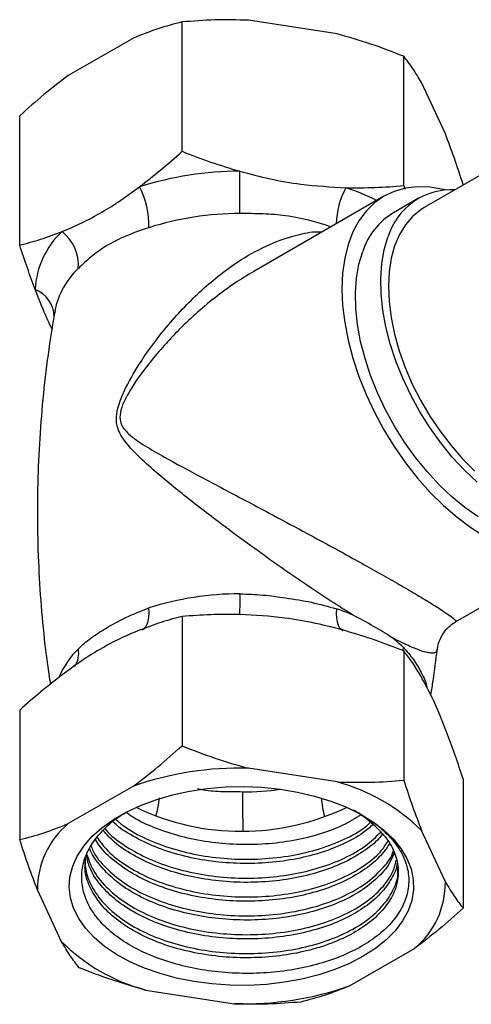
# Model space of a CAD drawing. Units: millimetres. Extents: x 5 to 895, y 5 to 895.
# Drawn here: x 153 to 189, y 187 to 264 of the extents above; entities that cross this region are included whole.
import ezdxf

# ---------------------------------------------------------------- set-up
doc = ezdxf.new("R2010")
doc.units = ezdxf.units.MM

msp = doc.modelspace()

# ---------------------------------------------------------------- linework, layer by layer
at = {"color": 7, "linetype": 'Continuous', "lineweight": 25}
for p, q in [((165.893, 254.105), (165.893, 264.244)), ((178.069, 263.303), (171.103, 264.381)), ((162.078, 262.985), (156.979, 260.041)), ((183.279, 251.416), (183.279, 261.554)), ((186.542, 255.468), (184.675, 259.489)), ((153.165, 246.757), (153.165, 256.896)), ((192.015, 253.815), (184.874, 249.692)), ((183.279, 251.416), (183.372, 251.139)), ((187.938, 251.461), (187.938, 251.517)), ((181.719, 250.584), (171.517, 244.695)), ((184.449, 250.428), (182.469, 249.285)), ((187.343, 217.228), (197.568, 223.13)), ((165.893, 217.641), (165.893, 207.502)), ((183.227, 215.233), (183.202, 214.949)), ((183.279, 214.951), (183.279, 204.812)), ((153.165, 210.293), (153.165, 200.154)), ((178.069, 204.676), (171.103, 205.753)), ((187.938, 204.914), (187.938, 194.775)), ((162.078, 204.357), (156.979, 201.413)), ((186.542, 196.841), (184.675, 200.862)), ((154.561, 196.203), (156.427, 192.182)), ((179.025, 188.687), (184.124, 191.63)), ((163.034, 188.368), (169.999, 187.291))]:
    msp.add_line(p, q, dxfattribs=at)
at = {"color": 7, "linetype": 'Continuous', "lineweight": 25, "flags": 128}
for points in [[(186.567, 251.078), (186.39, 251.12), (185.354, 251.29), (184.36, 251.321), (183.417, 251.213), (182.533, 250.966), (181.718, 250.584), (180.98, 250.069), (180.324, 249.427), (179.759, 248.664), (179.289, 247.788), (178.918, 246.806), (178.651, 245.728), (178.49, 244.565), (178.436, 243.327)], [(184.874, 249.692), (184.618, 249.532), (183.968, 249.005), (183.405, 248.353), (182.936, 247.584), (182.564, 246.706), (182.296, 245.729), (182.133, 244.665), (182.077, 243.526), (182.13, 242.323), (182.29, 241.072), (182.556, 239.786), (182.925, 238.48), (183.392, 237.168), (183.953, 235.866), (184.6, 234.588), (185.327, 233.349), (186.126, 232.162), (186.987, 231.041), (187.9, 230), (188.855, 229.048)], [(189.037, 228.163), (188.042, 229.104), (187.085, 230.14), (186.176, 231.259), (185.324, 232.45), (184.54, 233.699), (183.83, 234.995), (183.203, 236.322), (182.666, 237.666), (182.223, 239.015), (181.88, 240.352), (181.64, 241.665), (181.506, 242.938), (181.48, 244.16), (181.56, 245.316), (181.748, 246.395), (182.04, 247.384)], [(189.119, 225.458), (188.08, 226.182), (187.057, 227.02), (186.062, 227.961), (185.105, 228.997), (184.196, 230.116), (183.344, 231.307), (182.56, 232.556), (181.85, 233.852), (181.223, 235.179), (180.686, 236.523), (180.243, 237.872), (179.9, 239.209), (179.66, 240.522), (179.526, 241.795), (179.5, 243.017), (179.581, 244.173), (179.768, 245.252), (180.06, 246.241)], [(178.436, 243.327), (178.49, 242.028), (178.651, 240.678), (178.918, 239.292), (179.289, 237.882), (179.759, 236.462), (180.324, 235.047), (180.98, 233.648), (181.718, 232.281), (182.533, 230.957), (183.417, 229.691), (184.36, 228.493), (185.354, 227.376), (186.39, 226.351), (187.457, 225.426), (188.545, 224.612), (189.643, 223.915)], [(162.765, 216.609), (162.915, 216.689), (163.053, 216.833), (163.163, 217.034), (163.244, 217.29), (163.294, 217.593), (163.312, 217.938), (163.297, 218.316)], [(177.999, 218.251), (177.984, 217.873), (178.002, 217.529), (178.053, 217.225), (178.137, 216.969), (178.25, 216.766), (178.391, 216.621), (178.534, 216.544)], [(180.097, 191.011), (179.029, 190.457), (177.864, 189.971), (176.616, 189.559), (175.3, 189.227), (173.93, 188.977), (172.521, 188.812), (171.09, 188.735), (169.653, 188.746), (168.227, 188.845), (166.826, 189.031), (165.468, 189.302), (164.168, 189.655), (162.939, 190.086), (161.798, 190.589), (160.755, 191.16), (159.823, 191.791), (159.013, 192.476), (158.333, 193.207), (157.792, 193.976), (157.396, 194.773), (157.148, 195.59), (157.053, 196.418), (157.11, 197.247), (157.32, 198.068), (157.679, 198.871), (158.185, 199.648), (158.83, 200.389), (159.609, 201.086), (160.511, 201.732), (161.527, 202.318), (162.645, 202.839), (163.853, 203.288), (165.137, 203.661), (166.482, 203.953), (167.874, 204.16), (169.295, 204.282), (170.731, 204.315), (172.165, 204.259), (173.58, 204.117), (174.962, 203.888), (176.293, 203.575), (177.559, 203.183), (178.746, 202.715), (179.84, 202.177), (180.829, 201.575), (181.701, 200.916), (182.447, 200.207), (183.058, 199.456), (183.527, 198.672), (183.85, 197.864), (184.021, 197.04), (184.041, 196.211), (183.907, 195.385), (183.622, 194.572), (183.189, 193.781), (182.612, 193.021), (181.899, 192.301), (181.058, 191.628), (180.097, 191.011)], [(170.647, 203.889), (170.647, 203.489), (170.647, 203.055), (170.647, 202.592), (170.648, 202.106), (170.65, 201.602), (170.651, 201.084), (170.652, 200.853)], [(181.055, 201.196), (180.232, 201.882), (179.633, 202.291)]]:
    msp.add_lwpolyline(points, dxfattribs=at)
at = {"color": 7, "linetype": 'Continuous', "lineweight": 25}
for centre, radius, start, end in [((170.403, 226.705), 25.836, 89.94286, 107.64321), ((-246.759, 249.479), 417.199, 359.96511, 0.4206), ((156.927, 248.364), 6.375, 357.80442, 27.68637), ((184.478, 248.199), 6.499, 151.94396, 177.97877), ((172.691, 233.26), 18.986, 63.53716, 71.41049), ((187.055, 245.862), 5.241, 87.24472, 163.11318), ((185.342, 244.537), 5.55, 121.17498, 162.11492), ((170.416, 225.737), 23.488, 89.94286, 107.64321), ((161.026, 242.949), 6.654, 133.03138, 177.17169), ((154.405, 245.165), 3.367, 355.92429, 51.84836), ((162.072, 240.373), 6.268, 133.42613, 168.76654), ((153.481, 241.051), 2.4, 1.67517, 67.99065), ((170.416, 195.933), 23.488, 89.94286, 107.64321), ((123.309, 218.875), 47.134, 358.67918, 0.66351), ((172.202, 201.115), 18.091, 66.7983, 71.31046), ((176.22, 208.075), 10.018, 45.60953, 52.30196), ((162.695, 210.132), 7.015, 134.66426, 156.54265), ((155.86, 214.769), 1.936, 327.16237, 10.48783), ((170.418, 180.313), 25.449, 88.45665, 109.12943), ((174.159, 190.273), 14.924, 45.19412, 74.81126), ((170.566, 225.331), 21.441, 270.21596, 278.22116), ((153.466, 204.688), 10.737, 345.47479, 353.22817), ((187.737, 204.625), 11.001, 186.23537, 194.16763), ((170.548, 219.856), 19.048, 244.47746, 295.80165), ((161.194, 196.291), 6.634, 129.44907, 180.75401), ((179.908, 196.753), 6.634, 309.44907, 0.75401), ((166.944, 202.771), 14.924, 225.19412, 254.81126), ((170.685, 212.73), 25.449, 268.45665, 289.12943)]:
    msp.add_arc(centre, radius, start, end, dxfattribs=at)
for points, knots in [([(165.893, 264.244), (165.266, 264.081), (164.01, 263.754), (162.723, 263.241), (162.078, 262.985)], [0, 0, 0, 0, 0.498668, 1, 1, 1, 1]), ([(171.103, 264.381), (170.227, 264.401), (168.469, 264.443), (166.753, 264.31), (165.893, 264.244)], [0, 0, 0, 0, 0.498452, 1, 1, 1, 1]), ([(183.279, 261.554), (182.424, 261.885), (180.708, 262.549), (178.95, 263.051), (178.069, 263.303)], [0, 0, 0, 0, 0.498668, 1, 1, 1, 1]), ([(184.675, 259.489), (184.441, 259.88), (183.97, 260.664), (183.51, 261.257), (183.279, 261.554)], [0, 0, 0, 0, 0.498452, 1, 1, 1, 1]), ([(156.979, 260.041), (156.338, 259.556), (155.051, 258.582), (153.795, 257.459), (153.165, 256.896)], [0, 0, 0, 0, 0.498452, 1, 1, 1, 1]), ([(187.938, 251.517), (187.709, 252.21), (187.249, 253.598), (186.778, 254.844), (186.542, 255.468)], [0, 0, 0, 0, 0.498668, 1, 1, 1, 1]), ([(162.572, 251.326), (163.13, 251.761), (164.249, 252.632), (165.344, 253.613), (165.893, 254.105)], [0, 0, 0, 0, 0.498896, 1, 1, 1, 1]), ([(165.893, 254.105), (166.639, 253.815), (168.135, 253.235), (169.663, 252.773), (170.429, 252.541)], [0, 0, 0, 0, 0.4990365, 1, 1, 1, 1]), ([(170.429, 252.541), (171.218, 252.333), (172.802, 251.915), (175.591, 251.428), (177.566, 251.32), (178.743, 251.255)], [0, 0, 0, 0, 0.285985, 0.574163, 1, 1, 1, 1]), ([(156.485, 247.812), (157.004, 248.032), (158.044, 248.473), (159.586, 249.307), (161.101, 250.249), (162.081, 250.967), (162.572, 251.326)], [0, 0, 0, 0, 0.256628, 0.514818, 0.756727, 1, 1, 1, 1]), ([(178.743, 251.255), (179.506, 251.25), (181.034, 251.239), (182.53, 251.357), (183.279, 251.416)], [0, 0, 0, 0, 0.498896, 1, 1, 1, 1]), ([(177.567, 248.187), (177.08, 248.345), (175.949, 248.712), (174.147, 249.069), (172.25, 249.223), (171.046, 249.224), (170.44, 249.225)], [0, 0, 0, 0, 0.221763, 0.514496, 0.755446, 1, 1, 1, 1]), ([(153.165, 246.757), (153.711, 246.899), (154.806, 247.182), (155.925, 247.602), (156.485, 247.812)], [0, 0, 0, 0, 0.499036, 1, 1, 1, 1]), ([(163.297, 248.12), (162.695, 247.916), (161.478, 247.502), (159.983, 246.747), (158.717, 245.844), (158.083, 245.233), (157.764, 244.925)], [0, 0, 0, 0, 0.269062, 0.544003, 0.770309, 1, 1, 1, 1]), ([(179.329, 217.742), (178.946, 217.981), (178.443, 218.294), (177.305, 219.024), (175.891, 219.956), (173.792, 221.394), (171.553, 222.984), (169.51, 224.486), (167.799, 225.782), (166.386, 226.881), (165.041, 227.959), (163.711, 229.074), (162.432, 230.228), (161.404, 231.315), (160.813, 232.328), (160.702, 233.285), (160.936, 234.365), (161.593, 235.859), (162.835, 237.946), (164.36, 239.996), (165.926, 241.766), (167.275, 243.103), (168.709, 244.335), (170.432, 245.587), (172.484, 246.764), (174.616, 247.51), (176.112, 247.827), (176.776, 247.804), (176.896, 247.8)], [0, 0, 0, 0, 0.027399, 0.035993, 0.079145, 0.123637, 0.17915, 0.236094, 0.274568, 0.313048, 0.35246, 0.391876, 0.437264, 0.483038, 0.512506, 0.532217, 0.551654, 0.581283, 0.628191, 0.692696, 0.73019, 0.76768, 0.806056, 0.844423, 0.898658, 0.954258, 0.991706, 1, 1, 1, 1]), ([(154.38, 243.277), (154.176, 243.83), (153.766, 244.938), (153.366, 246.15), (153.165, 246.757)], [0, 0, 0, 0, 0.498896, 1, 1, 1, 1]), ([(171.52, 244.69), (171.024, 244.391), (169.983, 243.766), (168.461, 242.64), (166.944, 241.369), (165.172, 239.673), (163.445, 237.732), (162.031, 235.782), (161.263, 234.4), (160.985, 233.437), (161.047, 232.959), (161.181, 232.602), (161.364, 232.306), (161.945, 231.704), (162.986, 231.014), (164.849, 229.936), (166.862, 228.86), (168.952, 227.752), (170.842, 226.752), (173.085, 225.562), (175.492, 224.273), (177.761, 223.044), (179.657, 222.002), (181.345, 221.06), (182.535, 220.383), (183.659, 219.733), (184.699, 219.12), (185.725, 218.493), (186.506, 217.989), (187.108, 217.566), (187.418, 217.302), (187.346, 217.279), (187.319, 217.27)], [0, 0, 0, 0, 0.030318, 0.063503, 0.097527, 0.131556, 0.188166, 0.228578, 0.25305, 0.268192, 0.28172, 0.283346, 0.295188, 0.307362, 0.346563, 0.386266, 0.454372, 0.489195, 0.524012, 0.573497, 0.624117, 0.662754, 0.702489, 0.733109, 0.764585, 0.779958, 0.813177, 0.847524, 0.881848, 0.916991, 0.968491, 1, 1, 1, 1]), ([(155.703, 240.184), (155.578, 240.438), (155.136, 241.338), (154.696, 242.467), (154.38, 243.277)], [0, 0, 0, 0, 0.282452, 1, 1, 1, 1]), ([(155.937, 241.593), (155.789, 240.74), (155.442, 238.739), (155.05, 235.552), (154.74, 232.051), (154.569, 228.538), (154.533, 225.025), (154.63, 221.52), (154.866, 218.035), (155.175, 214.972), (155.459, 213.086), (155.571, 212.342)], [0, 0, 0, 0, 0.08881, 0.208418, 0.328002, 0.447484, 0.566795, 0.685869, 0.804625, 0.922994, 1, 1, 1, 1]), ([(170.44, 219.421), (171.037, 219.401), (172.241, 219.36), (174.124, 219.091), (176.085, 218.791), (177.356, 218.433), (177.999, 218.251)], [0, 0, 0, 0, 0.226216, 0.455997, 0.725138, 1, 1, 1, 1]), ([(157.764, 215.121), (158.078, 215.405), (158.711, 215.977), (159.967, 216.754), (161.466, 217.608), (162.683, 218.078), (163.297, 218.316)], [0, 0, 0, 0, 0.226216, 0.455997, 0.725138, 1, 1, 1, 1]), ([(165.893, 217.641), (165.346, 217.5), (164.251, 217.216), (163.133, 216.796), (162.572, 216.586)], [0, 0, 0, 0, 0.499036, 1, 1, 1, 1]), ([(170.429, 217.801), (169.666, 217.806), (168.138, 217.817), (166.642, 217.7), (165.893, 217.641)], [0, 0, 0, 0, 0.498896, 1, 1, 1, 1]), ([(178.743, 216.515), (177.954, 216.723), (176.37, 217.141), (173.581, 217.629), (171.606, 217.737), (170.429, 217.801)], [0, 0, 0, 0, 0.285985, 0.574163, 1, 1, 1, 1]), ([(182.345, 216.001), (182.34, 216.004), (181.904, 216.288), (180.967, 216.861), (179.895, 217.447), (179.336, 217.739), (179.329, 217.742)], [0, 0, 0, 0, 0.0063668, 0.5059221, 0.9936332, 1, 1, 1, 1]), ([(185.918, 215.043), (185.919, 215.073), (185.93, 215.291), (186.057, 215.705), (186.316, 216.257), (186.698, 216.737), (187.059, 217.063), (187.288, 217.185), (187.349, 217.218)], [0, 0, 0, 0, 0.033947, 0.250537, 0.470055, 0.70524, 0.922326, 1, 1, 1, 1]), ([(162.572, 216.586), (162.054, 216.366), (161.014, 215.925), (159.471, 215.091), (157.956, 214.149), (156.977, 213.432), (156.485, 213.072)], [0, 0, 0, 0, 0.256628, 0.514818, 0.756727, 1, 1, 1, 1]), ([(183.279, 214.951), (182.533, 215.241), (181.037, 215.821), (179.509, 216.283), (178.743, 216.515)], [0, 0, 0, 0, 0.499036, 1, 1, 1, 1]), ([(185.885, 215.046), (185.861, 214.953), (185.822, 214.803), (185.526, 214.763), (185.148, 214.804), (184.554, 214.976), (183.655, 215.336), (182.801, 215.769), (182.345, 216.001)], [0, 0, 0, 0, 0.211382, 0.340151, 0.468886, 0.635397, 0.805468, 1, 1, 1, 1]), ([(183.227, 215.233), (183.512, 214.92), (184.085, 214.288), (184.692, 213.18), (185.053, 212.464), (185.103, 212.063), (185.104, 212.056)], [0, 0, 0, 0, 0.309856, 0.624595, 0.993245, 1, 1, 1, 1]), ([(184.495, 213.195), (184.29, 213.522), (183.881, 214.179), (183.48, 214.694), (183.279, 214.951)], [0, 0, 0, 0, 0.498896, 1, 1, 1, 1]), ([(185.401, 211.498), (185.467, 211.879), (185.67, 213.053), (185.805, 214.242), (185.896, 215.045)], [0, 0, 0, 0, 0.324099, 1, 1, 1, 1]), ([(156.485, 213.072), (155.927, 212.637), (154.808, 211.766), (153.713, 210.785), (153.165, 210.293)], [0, 0, 0, 0, 0.498896, 1, 1, 1, 1]), ([(186.723, 208.395), (186.511, 208.936), (186.087, 210.024), (185.339, 211.69), (184.81, 212.633), (184.495, 213.195)], [0, 0, 0, 0, 0.285985, 0.574163, 1, 1, 1, 1]), ([(187.938, 204.914), (187.738, 205.519), (187.337, 206.732), (186.928, 207.84), (186.723, 208.395)], [0, 0, 0, 0, 0.499036, 1, 1, 1, 1]), ([(162.078, 204.357), (162.72, 204.842), (164.007, 205.816), (165.263, 206.939), (165.893, 207.502)], [0, 0, 0, 0, 0.498452, 1, 1, 1, 1]), ([(165.893, 207.502), (166.748, 207.171), (168.464, 206.508), (170.222, 206.005), (171.103, 205.753)], [0, 0, 0, 0, 0.498668, 1, 1, 1, 1]), ([(178.069, 204.676), (178.945, 204.655), (180.703, 204.614), (182.419, 204.746), (183.279, 204.812)], [0, 0, 0, 0, 0.498452, 1, 1, 1, 1]), ([(183.279, 204.812), (183.509, 204.12), (183.968, 202.732), (184.439, 201.486), (184.675, 200.862)], [0, 0, 0, 0, 0.498668, 1, 1, 1, 1]), ([(170.647, 203.889), (170.136, 203.892), (169.104, 203.896), (167.915, 203.954), (167.266, 204.092), (167.111, 204.125)], [0, 0, 0, 0, 0.428358, 0.863503, 1, 1, 1, 1]), ([(179.902, 202.107), (180.124, 201.988), (180.881, 201.584), (181.874, 200.743), (182.859, 199.618), (183.476, 198.408), (183.731, 197.146), (183.604, 195.892), (183.101, 194.662), (182.251, 193.511), (181.073, 192.464), (179.608, 191.55), (177.894, 190.793), (175.96, 190.207), (173.896, 189.823), (171.727, 189.646), (169.556, 189.682), (167.429, 189.927), (165.403, 190.372), (163.534, 191.006), (161.852, 191.82), (160.438, 192.775), (159.322, 193.853), (158.533, 195.008), (158.081, 196.215), (157.973, 197.458), (158.222, 198.691), (158.819, 199.896), (159.759, 201.004), (160.66, 201.802), (161.305, 202.169), (161.45, 202.251)], [0, 0, 0, 0, 0.015404, 0.052341, 0.089012, 0.126746, 0.163418, 0.201171, 0.237565, 0.275017, 0.31136, 0.34737, 0.384425, 0.420435, 0.457501, 0.493308, 0.530161, 0.565841, 0.601191, 0.637565, 0.672914, 0.709294, 0.744514, 0.779532, 0.814534, 0.849223, 0.884917, 0.919606, 0.955301, 0.989939, 1, 1, 1, 1]), ([(179.935, 202.088), (179.473, 201.809), (178.504, 201.223), (176.689, 200.551), (174.641, 200.048), (172.444, 199.775), (170.186, 199.738), (167.946, 199.938), (165.784, 200.369), (163.798, 201.033), (162.349, 201.686), (161.691, 202.16), (161.512, 202.288)], [0, 0, 0, 0, 0.098409, 0.206135, 0.312916, 0.421254, 0.529558, 0.636304, 0.744093, 0.852637, 0.960113, 1, 1, 1, 1]), ([(181.055, 201.196), (180.823, 201.402), (180.356, 201.817), (179.776, 202.242), (179.391, 202.432), (179.34, 202.457)], [0, 0, 0, 0, 0.461336, 0.928473, 1, 1, 1, 1]), ([(180.866, 201.338), (180.617, 201.118), (179.963, 200.543), (178.536, 199.779), (176.696, 199.07), (174.639, 198.571), (172.445, 198.297), (170.187, 198.261), (167.944, 198.459), (165.789, 198.893), (163.779, 199.547), (162.038, 200.411), (160.929, 201.096), (160.518, 201.519), (160.482, 201.556)], [0, 0, 0, 0, 0.058141, 0.152149, 0.245444, 0.337922, 0.431748, 0.525544, 0.617991, 0.711341, 0.805345, 0.898425, 0.991058, 1, 1, 1, 1]), ([(160.707, 201.741), (160.912, 201.561), (161.567, 200.987), (163.062, 200.198), (165.098, 199.411), (167.364, 198.878), (169.742, 198.608), (172.155, 198.605), (174.505, 198.874), (176.711, 199.399), (178.655, 200.168), (179.995, 200.885), (180.534, 201.381), (180.656, 201.495)], [0, 0, 0, 0, 0.0465589, 0.1481917, 0.2513213, 0.3542952, 0.4558537, 0.5587549, 0.6619314, 0.7636211, 0.8662016, 0.9694872, 1, 1, 1, 1]), ([(153.165, 200.154), (153.791, 200.317), (155.047, 200.644), (156.334, 201.157), (156.979, 201.413)], [0, 0, 0, 0, 0.498668, 1, 1, 1, 1]), ([(181.055, 201.196), (181.323, 200.929), (181.956, 200.297), (182.59, 199.206), (182.907, 197.958), (182.807, 196.697), (182.297, 195.468), (181.395, 194.314), (180.133, 193.275), (178.545, 192.386), (176.694, 191.681), (174.64, 191.181), (172.445, 190.907), (170.187, 190.871), (167.945, 191.07), (165.788, 191.503), (163.786, 192.159), (162.015, 193.013), (160.531, 194.037), (159.371, 195.205), (158.614, 196.475), (158.25, 197.546), (158.29, 198.179), (158.302, 198.369)], [0, 0, 0, 0, 0.036393, 0.086115, 0.135256, 0.185097, 0.235036, 0.284279, 0.333818, 0.383819, 0.43344, 0.482627, 0.53253, 0.582418, 0.631589, 0.681239, 0.731237, 0.780744, 0.830013, 0.879964, 0.929785, 0.97892, 1, 1, 1, 1]), ([(181.614, 200.601), (181.526, 200.482), (181.151, 199.977), (180.116, 199.192), (178.55, 198.297), (176.693, 197.593), (174.64, 197.093), (172.445, 196.819), (170.187, 196.783), (167.945, 196.982), (165.788, 197.415), (163.784, 198.07), (162.023, 198.927), (160.619, 199.863), (159.98, 200.563), (159.699, 200.871)], [0, 0, 0, 0, 0.025474, 0.108086, 0.191467, 0.274216, 0.35624, 0.439459, 0.522653, 0.60465, 0.687447, 0.770824, 0.853382, 0.935543, 1, 1, 1, 1]), ([(159.839, 201.028), (159.871, 200.986), (160.232, 200.507), (161.309, 199.715), (163.041, 198.712), (165.104, 197.935), (167.362, 197.4), (169.742, 197.13), (172.155, 197.127), (174.506, 197.396), (176.707, 197.922), (178.667, 198.685), (180.324, 199.626), (181.104, 200.379), (181.48, 200.743)], [0, 0, 0, 0, 0.008805, 0.099492, 0.189256, 0.280341, 0.371289, 0.460987, 0.55187, 0.642997, 0.73281, 0.823411, 0.914634, 1, 1, 1, 1]), ([(154.561, 196.203), (154.326, 196.824), (153.855, 198.07), (153.395, 199.458), (153.165, 200.154)], [0, 0, 0, 0, 0.498452, 1, 1, 1, 1]), ([(182.156, 199.817), (181.906, 199.461), (181.382, 198.716), (180.127, 197.71), (178.547, 196.82), (176.693, 196.115), (174.64, 195.615), (172.445, 195.341), (170.187, 195.305), (167.945, 195.504), (165.787, 195.937), (163.787, 196.593), (162.012, 197.446), (160.544, 198.474), (159.562, 199.399), (159.22, 200), (159.121, 200.174)], [0, 0, 0, 0, 0.068455, 0.14337, 0.218982, 0.294021, 0.368402, 0.443868, 0.51931, 0.593667, 0.668749, 0.744359, 0.819224, 0.89373, 0.969267, 1, 1, 1, 1]), ([(159.245, 200.323), (159.459, 200.018), (159.983, 199.27), (161.292, 198.231), (163.046, 197.236), (165.103, 196.457), (167.363, 195.922), (169.742, 195.652), (172.155, 195.65), (174.507, 195.917), (176.705, 196.445), (178.676, 197.204), (180.32, 198.174), (181.47, 199.132), (181.883, 199.788), (182.032, 200.025)], [0, 0, 0, 0, 0.056313, 0.138062, 0.218978, 0.301086, 0.38307, 0.463928, 0.545854, 0.627999, 0.708961, 0.790632, 0.872864, 0.954093, 1, 1, 1, 1]), ([(182.535, 199.169), (182.446, 198.92), (182.21, 198.265), (181.384, 197.272), (180.136, 196.231), (178.545, 195.342), (176.694, 194.637), (174.64, 194.137), (172.445, 193.863), (170.187, 193.827), (167.945, 194.026), (165.788, 194.459), (163.785, 195.115), (162.018, 195.969), (160.522, 196.992), (159.407, 198.164), (158.787, 199.006), (158.661, 199.45), (158.66, 199.451)], [0, 0, 0, 0, 0.041382, 0.10931, 0.177647, 0.246621, 0.315071, 0.382922, 0.451762, 0.52058, 0.588408, 0.656899, 0.725869, 0.794161, 0.862126, 0.931031, 0.999757, 1, 1, 1, 1]), ([(158.765, 199.661), (158.815, 199.526), (159.038, 198.922), (159.887, 197.928), (161.277, 196.75), (163.05, 195.759), (165.101, 194.979), (167.363, 194.444), (169.742, 194.174), (172.155, 194.172), (174.507, 194.44), (176.706, 194.967), (178.671, 195.727), (180.34, 196.692), (181.59, 197.83), (182.303, 198.717), (182.449, 199.224), (182.469, 199.293)], [0, 0, 0, 0, 0.021471, 0.096377, 0.170857, 0.244578, 0.319386, 0.39408, 0.467748, 0.542389, 0.61723, 0.690993, 0.765402, 0.840323, 0.914329, 0.98844, 1, 1, 1, 1]), ([(158.299, 198.703), (158.303, 198.363), (158.312, 197.548), (158.867, 196.283), (159.863, 194.969), (161.283, 193.795), (163.048, 192.803), (165.102, 192.023), (167.363, 191.488), (169.742, 191.218), (172.155, 191.216), (174.507, 191.484), (176.706, 192.011), (178.673, 192.771), (180.331, 193.737), (181.622, 194.871), (182.465, 196.125), (182.863, 197.177), (182.811, 197.794), (182.797, 197.962)], [0, 0, 0, 0, 0.044221, 0.105996, 0.16859, 0.230829, 0.292434, 0.354947, 0.417365, 0.478925, 0.541299, 0.60384, 0.66548, 0.72766, 0.790267, 0.85211, 0.91404, 0.976656, 1, 1, 1, 1]), ([(182.749, 198.314), (182.746, 198.269), (182.716, 197.805), (182.27, 196.947), (181.402, 195.792), (180.131, 194.753), (178.546, 193.864), (176.694, 193.159), (174.64, 192.659), (172.445, 192.385), (170.187, 192.349), (167.945, 192.548), (165.788, 192.981), (163.785, 193.637), (162.016, 194.491), (160.527, 195.514), (159.385, 196.684), (158.64, 197.834), (158.465, 198.597), (158.392, 198.914)], [0, 0, 0, 0, 0.006669, 0.070252, 0.132948, 0.196022, 0.259683, 0.322862, 0.385486, 0.449024, 0.512541, 0.575145, 0.638361, 0.702019, 0.765051, 0.827781, 0.891379, 0.954811, 1, 1, 1, 1]), ([(158.436, 199.001), (158.573, 198.59), (158.87, 197.707), (159.873, 196.448), (161.28, 195.273), (163.049, 194.281), (165.102, 193.501), (167.363, 192.966), (169.742, 192.696), (172.155, 192.694), (174.507, 192.962), (176.706, 193.489), (178.672, 194.249), (180.335, 195.215), (181.607, 196.35), (182.43, 197.472), (182.616, 198.224), (182.693, 198.535)], [0, 0, 0, 0, 0.060122, 0.129196, 0.197878, 0.265861, 0.334844, 0.403724, 0.471656, 0.540487, 0.609502, 0.677523, 0.746139, 0.815227, 0.883472, 0.951813, 1, 1, 1, 1]), ([(186.542, 196.841), (186.777, 196.45), (187.248, 195.665), (187.707, 195.073), (187.938, 194.775)], [0, 0, 0, 0, 0.498452, 1, 1, 1, 1]), ([(187.938, 194.775), (187.312, 194.215), (186.056, 193.092), (184.769, 192.119), (184.124, 191.63)], [0, 0, 0, 0, 0.498668, 1, 1, 1, 1]), ([(157.823, 190.117), (157.594, 190.413), (157.134, 191.005), (156.663, 191.789), (156.427, 192.182)], [0, 0, 0, 0, 0.498668, 1, 1, 1, 1]), ([(163.034, 188.368), (162.158, 188.619), (160.4, 189.121), (158.684, 189.784), (157.823, 190.117)], [0, 0, 0, 0, 0.498452, 1, 1, 1, 1]), ([(179.025, 188.687), (178.383, 188.431), (177.096, 187.919), (175.84, 187.592), (175.21, 187.428)], [0, 0, 0, 0, 0.498452, 1, 1, 1, 1]), ([(175.21, 187.428), (174.355, 187.362), (172.639, 187.229), (170.881, 187.27), (169.999, 187.291)], [0, 0, 0, 0, 0.498668, 1, 1, 1, 1])]:
    msp.add_open_spline(points, degree=3, knots=knots, dxfattribs=at)

doc.saveas('drawing.dxf')
